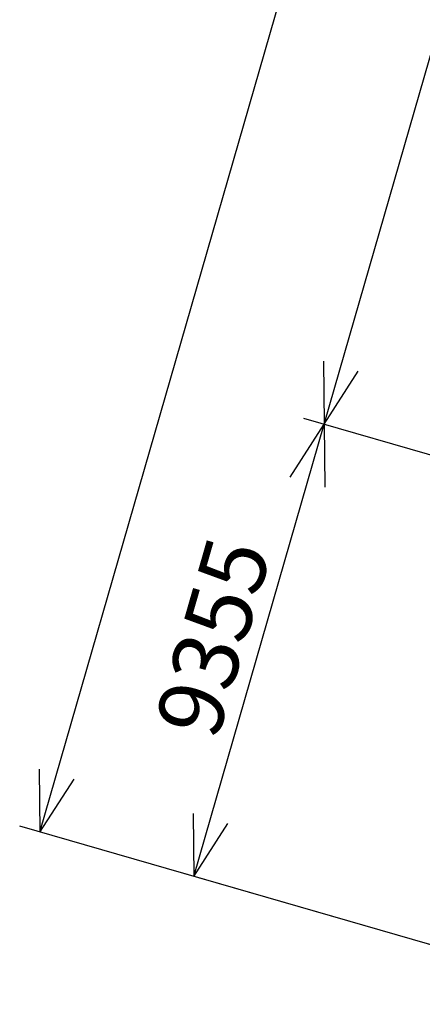
# Model space of a CAD drawing. Extents: x 4 to 424, y -16 to 281.
# Drawn here: x 60 to 73, y 175 to 208 of the extents above; entities that cross this region are included whole.
import ezdxf

# ---------------------------------------------------------------- set-up
doc = ezdxf.new("R2010")
doc.units = 0
doc.header["$LTSCALE"] = 20
doc.layers.add('MAIN0', color=7, linetype='CONTINUOUS')

msp = doc.modelspace()

# ---------------------------------------------------------------- linework, layer by layer
at = {"layer": 'MAIN0', "color": 3, "linetype": 'Continuous'}
for p, q in [((60.486, 180.852), (86.32, 270.382)), ((69.909, 194.361), (91.42, 268.911)), ((69.887, 196.448), (69.909, 194.361)), ((69.909, 194.361), (71.04, 196.116)), ((82.165, 190.824), (69.236, 194.555)), ((65.586, 179.38), (69.909, 194.361)), ((68.778, 192.605), (69.909, 194.361)), ((69.909, 194.361), (69.931, 192.273)), ((60.464, 182.94), (60.486, 180.852)), ((60.486, 180.852), (61.617, 182.607)), ((65.564, 181.468), (65.586, 179.38)), ((80.26, 175.146), (59.814, 181.046)), ((65.586, 179.38), (66.717, 181.135)), ((80.26, 175.146), (64.914, 179.574))]:
    msp.add_line(p, q, dxfattribs=at)

# ---------------------------------------------------------------- texts
at = {"layer": 'MAIN0', "color": 3, "linetype": 'Continuous', "insert": (67.267, 187.009), "char_height": 3.1, "attachment_point": 8, "rotation": 73.905, "line_spacing_factor": 0.774194}
msp.add_mtext('{\\H0.70x;{9355}}', dxfattribs=at)

doc.saveas('drawing.dxf')
